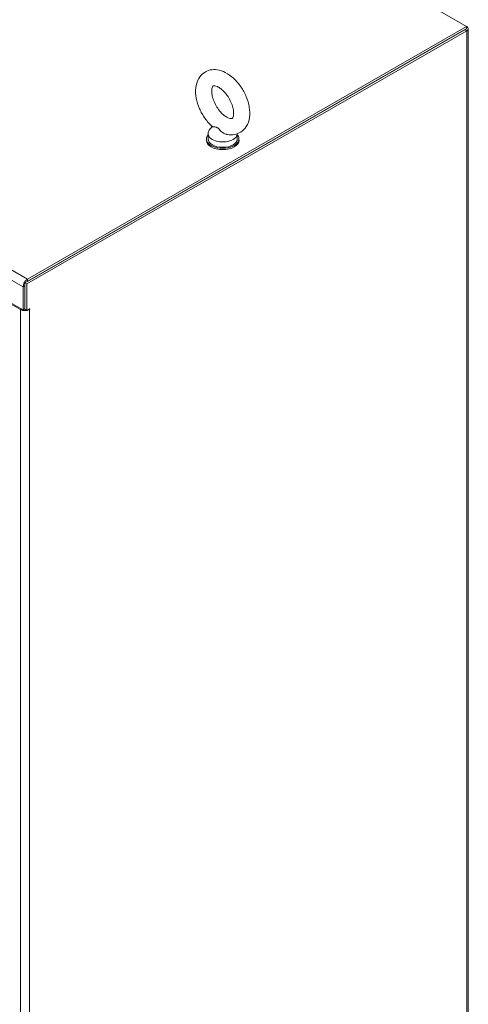
# Model space of a CAD drawing. Units: inches. Extents: x 7 to 360, y 7 to 226.
# Drawn here: x 348 to 360, y 88 to 114 of the extents above; entities that cross this region are included whole.
import ezdxf

# ---------------------------------------------------------------- set-up
doc = ezdxf.new("R2010")
doc.units = ezdxf.units.IN
doc.header["$LTSCALE"] = 22
doc.header["$MEASUREMENT"] = 0
doc.layers.add('Visible (ANSI)', color=7, linetype='Continuous', lineweight=5)
doc.layers.add('Visible Narrow (ANSI)', color=7, linetype='Continuous', lineweight=5)

msp = doc.modelspace()

# ---------------------------------------------------------------- linework, layer by layer
at = {"layer": 'Visible (ANSI)'}
for p, q in [((336.5648, 127.5979), (359.859, 114.1837)), ((359.859, 114.1837), (348.3004, 107.5276)), ((359.859, 114.1837), (359.859, 114.1253)), ((359.864, 114.1806), (359.859, 114.1835)), ((348.2321, 107.4298), (359.8134, 114.099)), ((348.2826, 107.4006), (359.864, 114.0699)), ((348.3004, 107.4691), (359.859, 114.1253)), ((359.9038, 114.1253), (359.9038, 80.4481)), ((353.1603, 111.5496), (353.085, 111.4503)), ((353.0529, 111.3615), (353.0529, 111.221)), ((353.8229, 111.3551), (353.8229, 111.221)), ((353.0082, 111.1859), (353.0082, 111.221)), ((353.8675, 111.1859), (353.8675, 111.221)), ((348.2321, 106.7319), (348.2321, 107.4298)), ((348.2321, 107.4298), (348.2826, 107.4006)), ((348.2826, 106.7028), (348.2826, 107.4006)), ((348.1815, 107.3216), (348.1815, 106.7155)), ((348.2321, 106.7446), (348.2321, 107.3507)), ((347.7316, 106.9746), (348.1815, 106.7155)), ((347.7316, 106.9454), (348.1131, 106.7256)), ((348.1815, 106.7155), (348.2321, 106.7446)), ((348.2321, 106.7319), (348.2826, 106.7028)), ((348.2826, 106.7028), (348.3514, 106.7424)), ((348.3514, 106.7259), (348.351, 106.7256))]:
    msp.add_line(p, q, dxfattribs=at)
for centre, major_axis, ratio, start_param, end_param in [((359.7678, 114.1253), (0.136, 0), 0.5758617, 5.4977871, 7.0685835), ((353.4379, 111.221), (0.4297, 0), 0.5758617, 2.6814744, 6.7433035), ((353.4379, 111.3615), (0.385, 0), 0.5758617, 2.7298418, 6.2536536), ((353.4379, 111.1859), (0.4297, 0), 0.5758617, 3.1415927, 6.2831853), ((353.4379, 111.221), (0.385, 0), 0.5758617, 3.1415927, 6.2831853), ((348.3004, 107.3901), (-0.0839, -0.1457), 0.5780931, 3.9250571, 5.4958534), ((348.2321, 106.7941), (0.1682, 0), 0.5758617, 3.9269908, 5.4977871), ((348.2321, 106.7941), (0.0967, 0), 0.5758617, 4.6069861, 4.712389), ((348.3514, 106.7342), (0.00505, 0.00876), 0.5780931, 3.9250571, 7.0666498)]:
    msp.add_ellipse(centre, major_axis=major_axis, ratio=ratio, start_param=start_param, end_param=end_param, dxfattribs=at)
for points, knots in [([(353.1669, 111.5437), (353.0957, 111.6068), (353.0302, 111.6806), (352.9159, 111.841), (352.8669, 111.9275), (352.7886, 112.1065), (352.7593, 112.199), (352.7244, 112.3844), (352.719, 112.4774), (352.7385, 112.6533), (352.7625, 112.7372), (352.8407, 112.8719), (352.8882, 112.9256), (352.9955, 113.0001), (353.052, 113.0241), (353.1713, 113.0499), (353.2341, 113.0506), (353.3684, 113.0309), (353.4393, 113.0062), (353.5856, 112.9315), (353.66, 112.8776), (353.7987, 112.7489), (353.8628, 112.6735), (353.974, 112.5107), (354.0213, 112.4235), (354.0959, 112.2434), (354.1232, 112.1506), (354.1536, 111.9652), (354.1565, 111.8725), (354.1313, 111.6989), (354.1045, 111.617), (354.0219, 111.4876), (353.9732, 111.4371), (353.8645, 111.3678), (353.8075, 111.3461), (353.687, 111.3244), (353.6235, 111.3259), (353.5566, 111.3379), (353.5507, 111.3391), (353.5448, 111.3403)], [0.2618163, 0.2618163, 0.2618163, 0.2618163, 0.6215562, 0.6215562, 0.9762881, 0.9762881, 1.3312425, 1.3312425, 1.6911728, 1.6911728, 2.0367631, 2.0367631, 2.3096065, 2.3096065, 2.5410938, 2.5410938, 2.7862474, 2.7862474, 3.0851297, 3.0851297, 3.4370841, 3.4370841, 3.7964038, 3.7964038, 4.1508638, 4.1508638, 4.5061789, 4.5061789, 4.8663608, 4.8663608, 5.2073815, 5.2073815, 5.4735803, 5.4735803, 5.7043138, 5.7043138, 5.9530186, 5.9530186, 5.9771389, 5.9771389, 5.9771389, 5.9771389]), ([(353.5442, 111.7935), (353.5153, 111.8102), (353.4837, 111.8328), (353.4188, 111.8897), (353.3854, 111.9246), (353.3215, 112.004), (353.2911, 112.0488), (353.2376, 112.1431), (353.2146, 112.1926), (353.1791, 112.2896), (353.1664, 112.3371), (353.1516, 112.4232), (353.1492, 112.462), (353.152, 112.5262), (353.1569, 112.5519), (353.169, 112.5897), (353.176, 112.6013), (353.1885, 112.6172), (353.1897, 112.6174), (353.2038, 112.6211), (353.2138, 112.6224), (353.2474, 112.6181), (353.2713, 112.6117), (353.3257, 112.5865), (353.3555, 112.5688), (353.4183, 112.5213), (353.4515, 112.4911), (353.517, 112.4199), (353.5492, 112.3785), (353.6078, 112.2888), (353.6341, 112.2404), (353.6773, 112.1428), (353.6942, 112.0937), (353.717, 112.0017), (353.7233, 111.9588), (353.7266, 111.8852), (353.724, 111.854), (353.7144, 111.8059), (353.7075, 111.7889), (353.6944, 111.7655), (353.6895, 111.7618), (353.6812, 111.7564), (353.6757, 111.7527), (353.6366, 111.7557), (353.6132, 111.7609), (353.5721, 111.7785), (353.5585, 111.7853), (353.5442, 111.7935)], [0, 0, 0, 0, 0.255193, 0.255193, 0.5223459, 0.5223459, 0.7987865, 0.7987865, 1.0783628, 1.0783628, 1.354157, 1.354157, 1.6197322, 1.6197322, 1.8731968, 1.8731968, 2.1317487, 2.1317487, 2.5166546, 2.5166546, 2.7731326, 2.7731326, 3.0437406, 3.0437406, 3.2957082, 3.2957082, 3.5581249, 3.5581249, 3.8315735, 3.8315735, 4.1107314, 4.1107314, 4.388834, 4.388834, 4.6590406, 4.6590406, 4.9167838, 4.9167838, 5.16872, 5.16872, 5.4686497, 5.4686497, 5.8759175, 5.8759175, 6.1574615, 6.1574615, 6.2831853, 6.2831853, 6.2831853, 6.2831853]), ([(353.2872, 111.5221), (353.277, 111.5279), (353.2661, 111.532), (353.2369, 111.5375), (353.2197, 111.5371), (353.1863, 111.5375), (353.1728, 111.5386), (353.167, 111.5436), (353.167, 111.5436), (353.1669, 111.5437)], [0, 0, 0, 0, 0.06292404, 0.06292404, 0.14907055, 0.14907055, 0.25610509, 0.25610509, 0.25702333, 0.25702333, 0.25702333, 0.25702333]), ([(353.5448, 111.3403), (353.5417, 111.341), (353.5385, 111.3417), (353.5107, 111.3488), (353.4865, 111.3593), (353.4344, 111.3894), (353.4076, 111.4107), (353.3533, 111.4616), (353.3289, 111.4902), (353.2998, 111.5139), (353.2936, 111.5184), (353.2872, 111.5221)], [1.58088998, 1.58088998, 1.58088998, 1.58088998, 1.59268484, 1.59268484, 1.68524554, 1.68524554, 1.80268781, 1.80268781, 1.94622245, 1.94622245, 1.9858069, 1.9858069, 1.9858069, 1.9858069])]:
    msp.add_open_spline(points, degree=3, knots=knots, dxfattribs=at)
at = {"layer": 'Visible Narrow (ANSI)'}
for p, q in [((325.0063, 120.9418), (348.3004, 107.5276)), ((348.1815, 107.3216), (324.8873, 120.7358)), ((359.859, 114.1777), (359.864, 114.1806)), ((359.864, 114.0699), (359.8134, 114.099)), ((359.864, 80.3927), (359.864, 114.0699)), ((348.3004, 107.5276), (348.3004, 107.4691)), ((348.2321, 107.3507), (348.1815, 107.3216)), ((348.1131, 106.7256), (348.1385, 106.7402)), ((348.1131, 74.4772), (348.1131, 106.7256)), ((348.3366, 106.7339), (348.351, 106.7256)), ((348.3371, 106.7342), (348.3514, 106.7259)), ((348.351, 106.7256), (348.351, 74.4772))]:
    msp.add_line(p, q, dxfattribs=at)

doc.saveas('drawing.dxf')
